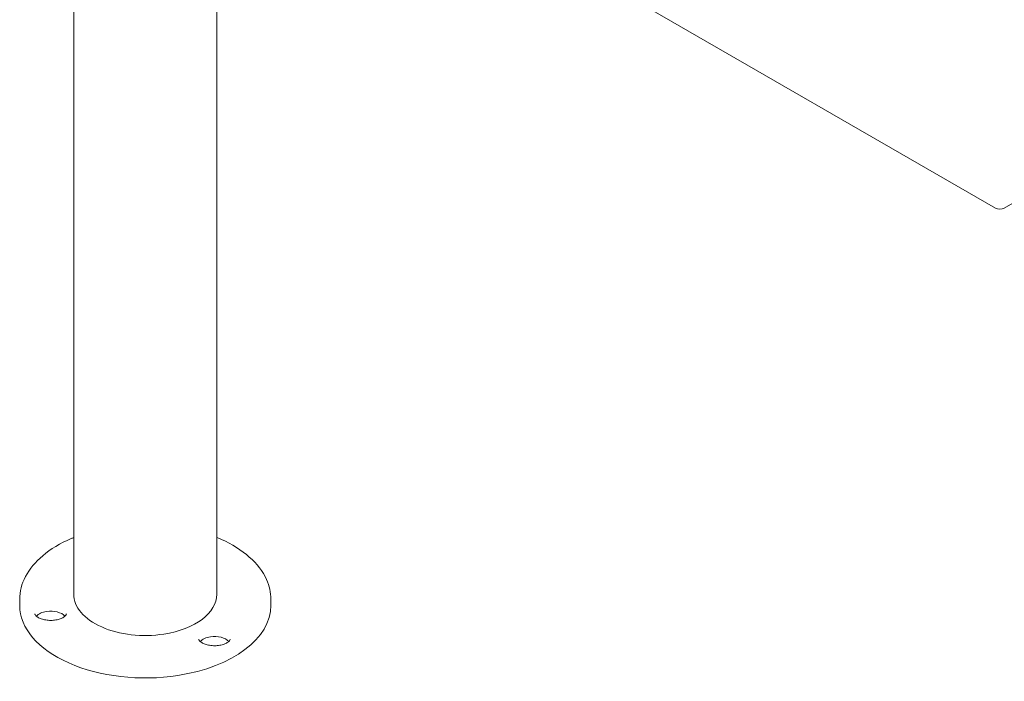
# Model space of a CAD drawing. Units: millimetres. Extents: x 33602 to 74184, y 25467 to 41133.
# Drawn here: x 39997 to 40782, y 35758 to 36285 of the extents above; entities that cross this region are included whole.
import ezdxf

# ---------------------------------------------------------------- set-up
doc = ezdxf.new("R2010")
doc.units = ezdxf.units.MM

msp = doc.modelspace()

# ---------------------------------------------------------------- linework, layer by layer
at = {"color": 0, "linetype": 'Continuous', "lineweight": 0, "extrusion": (-5.55112e-17, 0.816497, 0.57735)}
for p, q in [((40040.42, 37275.25), (40040.42, 35827.42)), ((40116.86, 36514.7), (40774.47, 36135.03)), ((40154.42, 36493.02), (40154.42, 35827.42)), ((40800.99, 36146.26), (40781.54, 36135.03)), ((39997.4, 35823.34), (39997.4, 35818.44)), ((40197.43, 35823.34), (40197.43, 35818.44))]:
    msp.add_line(p, q, dxfattribs=at)
at = {"color": 0, "linetype": 'Continuous', "lineweight": 0, "extrusion": (-1.06346e-16, 5.55112e-17, -1)}
msp.add_ellipse((40778.01, 36137.07), major_axis=(-5, 0), ratio=0.57735, start_param=-2.356194, end_param=-0.785398, dxfattribs=at)
at = {"color": 0, "linetype": 'Continuous', "lineweight": 0, "extrusion": (6.45075e-17, -5.55112e-17, -1)}
msp.add_ellipse((40097.42, 35827.42), major_axis=(-57, 0), ratio=0.57735, start_param=-1.832596, end_param=0, dxfattribs=at)
at = {"color": 0, "linetype": 'Continuous', "lineweight": 0, "extrusion": (2.4347e-17, 1.11022e-16, -1)}
msp.add_ellipse((40097.42, 35827.42), major_axis=(57, 0), ratio=0.57735, start_param=0, end_param=1.308997, dxfattribs=at)
at = {"color": 0, "linetype": 'Continuous', "lineweight": 0}
for major_axis, start_param, end_param in [((-100.02, 0), 0, 1.832596), ((100.02, 0), -1.308997, 0)]:
    msp.add_ellipse((40097.42, 35818.44), major_axis=major_axis, ratio=0.57735, start_param=start_param, end_param=end_param, dxfattribs=at)
at = {"color": 0, "linetype": 'Continuous', "lineweight": 0, "extrusion": (-5.92991e-17, -1.66533e-16, -1)}
for centre in [(40022.07, 35806.78), (40152.57, 35786.59)]:
    msp.add_ellipse(centre, major_axis=(12.5, 0), ratio=0.57735, start_param=-2.699881, end_param=-1.832596, dxfattribs=at)
at = {"color": 0, "linetype": 'Continuous', "lineweight": 0, "extrusion": (-1.52046e-16, 1.11022e-16, -1)}
for centre in [(40022.07, 35806.78), (40152.57, 35786.59)]:
    msp.add_ellipse(centre, major_axis=(12.5, 0), ratio=0.57735, start_param=-1.832596, end_param=-0.441712, dxfattribs=at)
at = {"color": 0, "linetype": 'Continuous', "lineweight": 0}
for points, knots in [([(39997.4, 35823.34), (39997.4, 35829.51), (39998.99, 35835.67), (40005.14, 35847.49), (40009.84, 35853.12), (40022.03, 35863.41), (40029.67, 35868.01), (40039, 35872.06), (40039.71, 35872.36), (40040.42, 35872.65)], [3.9269908, 3.9269908, 3.9269908, 3.9269908, 4.2186303, 4.2186303, 4.5267902, 4.5267902, 4.8528203, 4.8528203, 4.8791867, 4.8791867, 4.8791867, 4.8791867]), ([(40154.42, 35872.65), (40155.64, 35872.15), (40156.84, 35871.63), (40166.6, 35867.22), (40174.15, 35862.5), (40186.36, 35851.7), (40191.05, 35845.64), (40196.24, 35834.04), (40197.43, 35828.69), (40197.43, 35823.34)], [6.1163876, 6.1163876, 6.1163876, 6.1163876, 6.1616416, 6.1616416, 6.4900784, 6.4900784, 6.81551, 6.81551, 7.0685835, 7.0685835, 7.0685835, 7.0685835]), ([(40034.57, 35811.68), (40034.57, 35811.53), (40034.55, 35811.35), (40034.17, 35810.67), (40033.78, 35810.18), (40032.6, 35809.24), (40031.89, 35808.79), (40030.17, 35807.98), (40029.15, 35807.61), (40026.86, 35807.01), (40025.58, 35806.79), (40022.92, 35806.55), (40021.53, 35806.55), (40018.83, 35806.75), (40017.51, 35806.96), (40015.12, 35807.56), (40014.04, 35807.95), (40012.25, 35808.79), (40011.53, 35809.25), (40010.46, 35810.11), (40010.11, 35810.51), (40009.66, 35811.18), (40009.6, 35811.41), (40009.58, 35811.61), (40009.57, 35811.64), (40009.57, 35811.68)], [0.785398, 0.785398, 0.785398, 0.785398, 1.099557, 1.099557, 1.412558, 1.412558, 1.668014, 1.668014, 1.931117, 1.931117, 2.205338, 2.205338, 2.486185, 2.486185, 2.76728, 2.76728, 3.041985, 3.041985, 3.305196, 3.305196, 3.560681, 3.560681, 3.850013, 3.850013, 3.926991, 3.926991, 3.926991, 3.926991]), ([(40165.07, 35791.49), (40165.07, 35791.34), (40165.05, 35791.16), (40164.67, 35790.48), (40164.28, 35789.99), (40163.09, 35789.05), (40162.39, 35788.61), (40160.67, 35787.79), (40159.65, 35787.42), (40157.35, 35786.82), (40156.08, 35786.6), (40153.42, 35786.37), (40152.03, 35786.36), (40149.33, 35786.56), (40148.01, 35786.77), (40145.62, 35787.38), (40144.54, 35787.76), (40142.75, 35788.61), (40142.03, 35789.06), (40140.96, 35789.92), (40140.61, 35790.33), (40140.16, 35791), (40140.1, 35791.22), (40140.07, 35791.42), (40140.07, 35791.45), (40140.07, 35791.49)], [0.785398, 0.785398, 0.785398, 0.785398, 1.099557, 1.099557, 1.412558, 1.412558, 1.668014, 1.668014, 1.931117, 1.931117, 2.205338, 2.205338, 2.486185, 2.486185, 2.76728, 2.76728, 3.041985, 3.041985, 3.305196, 3.305196, 3.560681, 3.560681, 3.850013, 3.850013, 3.926991, 3.926991, 3.926991, 3.926991])]:
    msp.add_open_spline(points, degree=3, knots=knots, dxfattribs=at)

doc.saveas('drawing.dxf')
